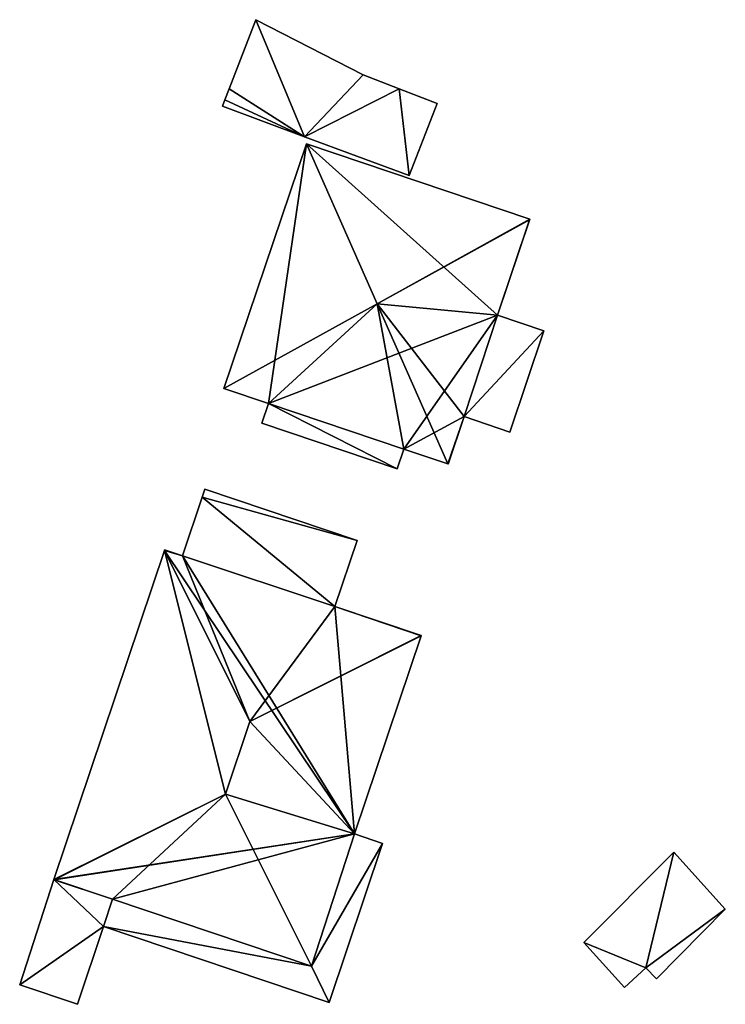
# Model space of a CAD drawing. Units: metres. Extents: x 69994 to 70635, y 349991 to 350507.
# Drawn here: x 70436 to 70469, y 350457 to 350503 of the extents above; entities that cross this region are included whole.
import ezdxf

# ---------------------------------------------------------------- set-up
doc = ezdxf.new("R2010")
doc.units = ezdxf.units.M
for name, color, linetype in [('FacadeFaces', 253, 'Continuous'), ('FloorBoundary', 4, 'Continuous'), ('FloorFaces', 253, 'Continuous'), ('OuterEaves', 4, 'Continuous'), ('RoofFaces', 24, 'Continuous'), ('RoofLines', 2, 'Continuous')]:
    doc.layers.add(name, color=color, linetype=linetype)

msp = doc.modelspace()

# ---------------------------------------------------------------- linework, layer by layer
at = {"layer": 'FacadeFaces'}
for points in [[(70446.714, 350503.251, 300.931), (70446.714, 350503.251, 298.209), (70445.466, 350500, 300.931), (70446.714, 350503.251, 300.931)], [(70445.466, 350500, 300.931), (70446.714, 350503.251, 298.209), (70445.466, 350500, 298.209), (70445.466, 350500, 300.931)], [(70451.755, 350500.658, 300.931), (70446.714, 350503.251, 298.209), (70446.714, 350503.251, 300.931), (70451.755, 350500.658, 300.931)], [(70451.755, 350500.658, 298.209), (70446.714, 350503.251, 298.209), (70451.755, 350500.658, 300.931), (70451.755, 350500.658, 298.209)], [(70453.46, 350500, 300.931), (70451.755, 350500.658, 298.209), (70451.755, 350500.658, 300.931), (70453.46, 350500, 300.931)], [(70453.46, 350500, 298.209), (70451.755, 350500.658, 298.209), (70453.46, 350500, 300.931), (70453.46, 350500, 298.209)], [(70445.466, 350500, 300.931), (70445.265, 350499.477, 298.209), (70445.265, 350499.477, 300.931), (70445.466, 350500, 300.931)], [(70445.466, 350500, 298.209), (70445.265, 350499.477, 298.209), (70445.466, 350500, 300.931), (70445.466, 350500, 298.209)], [(70455.238, 350499.314, 300.931), (70453.46, 350500, 298.209), (70453.46, 350500, 300.931), (70455.238, 350499.314, 300.931)], [(70455.238, 350499.314, 298.209), (70453.46, 350500, 298.209), (70455.238, 350499.314, 300.931), (70455.238, 350499.314, 298.209)], [(70445.265, 350499.477, 300.931), (70445.152, 350499.182, 298.209), (70445.152, 350499.182, 300.931), (70445.265, 350499.477, 300.931)], [(70445.265, 350499.477, 298.209), (70445.152, 350499.182, 298.209), (70445.265, 350499.477, 300.931), (70445.265, 350499.477, 298.209)], [(70445.152, 350499.182, 300.931), (70449.011, 350497.747, 298.209), (70449.011, 350497.747, 300.931), (70445.152, 350499.182, 300.931)], [(70445.152, 350499.182, 298.209), (70449.011, 350497.747, 298.209), (70445.152, 350499.182, 300.931), (70445.152, 350499.182, 298.209)], [(70453.929, 350495.919, 300.931), (70455.238, 350499.314, 298.209), (70455.238, 350499.314, 300.931), (70453.929, 350495.919, 300.931)], [(70453.929, 350495.919, 298.209), (70455.238, 350499.314, 298.209), (70453.929, 350495.919, 300.931), (70453.929, 350495.919, 298.209)], [(70449.011, 350497.747, 300.931), (70453.929, 350495.919, 298.209), (70453.929, 350495.919, 300.931), (70449.011, 350497.747, 300.931)], [(70449.011, 350497.747, 298.209), (70453.929, 350495.919, 298.209), (70449.011, 350497.747, 300.931), (70449.011, 350497.747, 298.209)], [(70449.092, 350497.406, 305.941), (70449.092, 350497.406, 298.34), (70445.216, 350485.91, 305.941), (70449.092, 350497.406, 305.941)], [(70449.092, 350497.406, 298.34), (70445.216, 350485.91, 298.34), (70445.216, 350485.91, 305.941), (70449.092, 350497.406, 298.34)], [(70459.591, 350493.865, 305.936), (70449.092, 350497.406, 298.34), (70449.092, 350497.406, 305.941), (70459.591, 350493.865, 305.936)], [(70459.591, 350493.865, 298.34), (70449.092, 350497.406, 298.34), (70459.591, 350493.865, 305.936), (70459.591, 350493.865, 298.34)], [(70458.072, 350489.359, 305.959), (70459.582, 350493.838, 298.34), (70459.582, 350493.838, 305.959), (70458.072, 350489.359, 305.959)], [(70458.072, 350489.359, 298.34), (70459.582, 350493.838, 298.34), (70458.072, 350489.359, 305.959), (70458.072, 350489.359, 298.34)], [(70459.582, 350493.838, 305.959), (70459.582, 350493.838, 298.34), (70459.591, 350493.865, 305.936), (70459.582, 350493.838, 305.959)], [(70459.582, 350493.838, 298.34), (70459.591, 350493.865, 298.34), (70459.591, 350493.865, 305.936), (70459.582, 350493.838, 298.34)], [(70456.513, 350484.586, 305.917), (70458.072, 350489.359, 298.34), (70458.072, 350489.359, 305.959), (70456.513, 350484.586, 305.917)], [(70456.513, 350484.586, 298.34), (70458.072, 350489.359, 298.34), (70456.513, 350484.586, 305.917), (70456.513, 350484.586, 298.34)], [(70458.072, 350489.359, 302.633), (70456.513, 350484.586, 298.754), (70456.513, 350484.586, 302.633), (70458.072, 350489.359, 302.633)], [(70458.072, 350489.359, 298.754), (70456.513, 350484.586, 298.754), (70458.072, 350489.359, 302.633), (70458.072, 350489.359, 298.754)], [(70460.264, 350488.619, 302.633), (70458.072, 350489.359, 298.754), (70458.072, 350489.359, 302.633), (70460.264, 350488.619, 302.633)], [(70460.264, 350488.619, 298.754), (70458.072, 350489.359, 298.754), (70460.264, 350488.619, 302.633), (70460.264, 350488.619, 298.754)], [(70458.659, 350483.862, 302.633), (70460.264, 350488.619, 298.754), (70460.264, 350488.619, 302.633), (70458.659, 350483.862, 302.633)], [(70458.659, 350483.862, 298.754), (70460.264, 350488.619, 298.754), (70458.659, 350483.862, 302.633), (70458.659, 350483.862, 298.754)], [(70445.216, 350485.91, 305.941), (70445.216, 350485.91, 298.34), (70447.306, 350485.206, 305.934), (70445.216, 350485.91, 305.941)], [(70445.216, 350485.91, 298.34), (70447.306, 350485.206, 298.34), (70447.306, 350485.206, 305.934), (70445.216, 350485.91, 298.34)], [(70447.306, 350485.206, 306.005), (70446.991, 350484.272, 299.215), (70446.991, 350484.272, 306.005), (70447.306, 350485.206, 306.005)], [(70447.306, 350485.206, 299.215), (70446.991, 350484.272, 299.215), (70447.306, 350485.206, 306.005), (70447.306, 350485.206, 299.215)], [(70447.306, 350485.206, 305.934), (70453.669, 350483.064, 298.34), (70453.669, 350483.064, 305.935), (70447.306, 350485.206, 305.934)], [(70447.306, 350485.206, 298.34), (70453.669, 350483.064, 298.34), (70447.306, 350485.206, 305.934), (70447.306, 350485.206, 298.34)], [(70453.669, 350483.064, 306.005), (70447.306, 350485.206, 299.215), (70447.306, 350485.206, 306.005), (70453.669, 350483.064, 306.005)], [(70453.669, 350483.064, 299.215), (70447.306, 350485.206, 299.215), (70453.669, 350483.064, 306.005), (70453.669, 350483.064, 299.215)], [(70446.991, 350484.272, 306.005), (70446.991, 350484.272, 299.215), (70453.353, 350482.127, 306.005), (70446.991, 350484.272, 306.005)], [(70453.353, 350482.127, 306.005), (70446.991, 350484.272, 299.215), (70453.353, 350482.127, 299.215), (70453.353, 350482.127, 306.005)], [(70455.761, 350482.358, 305.917), (70456.513, 350484.586, 298.34), (70456.513, 350484.586, 305.917), (70455.761, 350482.358, 305.917)], [(70455.761, 350482.358, 298.34), (70456.513, 350484.586, 298.34), (70455.761, 350482.358, 305.917), (70455.761, 350482.358, 298.34)], [(70456.513, 350484.586, 302.633), (70456.513, 350484.586, 298.754), (70458.659, 350483.862, 302.633), (70456.513, 350484.586, 302.633)], [(70458.659, 350483.862, 302.633), (70456.513, 350484.586, 298.754), (70458.659, 350483.862, 298.754), (70458.659, 350483.862, 302.633)], [(70453.353, 350482.127, 306.005), (70453.669, 350483.064, 299.215), (70453.669, 350483.064, 306.005), (70453.353, 350482.127, 306.005)], [(70453.353, 350482.127, 299.215), (70453.669, 350483.064, 299.215), (70453.353, 350482.127, 306.005), (70453.353, 350482.127, 299.215)], [(70453.669, 350483.064, 305.935), (70453.669, 350483.064, 298.34), (70455.744, 350482.364, 305.934), (70453.669, 350483.064, 305.935)], [(70453.669, 350483.064, 298.34), (70455.744, 350482.364, 298.34), (70455.744, 350482.364, 305.934), (70453.669, 350483.064, 298.34)], [(70455.744, 350482.364, 305.934), (70455.744, 350482.364, 298.34), (70455.761, 350482.358, 305.917), (70455.744, 350482.364, 305.934)], [(70455.761, 350482.358, 305.917), (70455.744, 350482.364, 298.34), (70455.761, 350482.358, 298.34), (70455.761, 350482.358, 305.917)], [(70444.321, 350481.169, 302.489), (70444.196, 350480.797, 299.491), (70444.196, 350480.797, 302.531), (70444.321, 350481.169, 302.489)], [(70444.321, 350481.169, 299.491), (70444.196, 350480.797, 299.491), (70444.321, 350481.169, 302.489), (70444.321, 350481.169, 299.491)], [(70451.48, 350478.764, 302.491), (70451.48, 350478.764, 299.491), (70444.321, 350481.169, 302.489), (70451.48, 350478.764, 302.491)], [(70451.48, 350478.764, 299.491), (70444.321, 350481.169, 299.491), (70444.321, 350481.169, 302.489), (70451.48, 350478.764, 299.491)], [(70444.196, 350480.797, 302.531), (70443.269, 350478.039, 299.491), (70443.269, 350478.039, 302.843), (70444.196, 350480.797, 302.531)], [(70444.196, 350480.797, 299.491), (70443.269, 350478.039, 299.491), (70444.196, 350480.797, 302.531), (70444.196, 350480.797, 299.491)], [(70450.437, 350475.658, 302.843), (70450.437, 350475.658, 299.491), (70451.48, 350478.764, 302.491), (70450.437, 350475.658, 302.843)], [(70451.48, 350478.764, 302.491), (70450.437, 350475.658, 299.491), (70451.48, 350478.764, 299.491), (70451.48, 350478.764, 302.491)], [(70442.418, 350478.295, 307.553), (70442.418, 350478.295, 299.728), (70437.219, 350462.818, 307.529), (70442.418, 350478.295, 307.553)], [(70442.418, 350478.295, 299.728), (70437.219, 350462.818, 299.728), (70437.219, 350462.818, 307.529), (70442.418, 350478.295, 299.728)], [(70442.427, 350478.322, 307.541), (70442.418, 350478.295, 299.728), (70442.418, 350478.295, 307.553), (70442.427, 350478.322, 307.541)], [(70442.427, 350478.322, 299.728), (70442.418, 350478.295, 299.728), (70442.427, 350478.322, 307.541), (70442.427, 350478.322, 299.728)], [(70443.269, 350478.039, 307.541), (70442.427, 350478.322, 299.728), (70442.427, 350478.322, 307.541), (70443.269, 350478.039, 307.541)], [(70443.269, 350478.039, 299.728), (70442.427, 350478.322, 299.728), (70443.269, 350478.039, 307.541), (70443.269, 350478.039, 299.728)], [(70450.437, 350475.658, 307.53), (70443.269, 350478.039, 299.728), (70443.269, 350478.039, 307.541), (70450.437, 350475.658, 307.53)], [(70450.437, 350475.658, 299.728), (70443.269, 350478.039, 299.728), (70450.437, 350475.658, 307.53), (70450.437, 350475.658, 299.728)], [(70443.269, 350478.039, 302.843), (70450.437, 350475.658, 299.491), (70450.437, 350475.658, 302.843), (70443.269, 350478.039, 302.843)], [(70443.269, 350478.039, 299.491), (70450.437, 350475.658, 299.491), (70443.269, 350478.039, 302.843), (70443.269, 350478.039, 299.491)], [(70454.492, 350474.296, 307.529), (70450.437, 350475.658, 299.728), (70450.437, 350475.658, 307.53), (70454.492, 350474.296, 307.529)], [(70454.492, 350474.296, 299.728), (70450.437, 350475.658, 299.728), (70454.492, 350474.296, 307.529), (70454.492, 350474.296, 299.728)], [(70451.357, 350464.964, 307.552), (70451.357, 350464.964, 299.728), (70454.485, 350474.276, 307.538), (70451.357, 350464.964, 307.552)], [(70451.357, 350464.964, 299.728), (70454.485, 350474.276, 299.728), (70454.485, 350474.276, 307.538), (70451.357, 350464.964, 299.728)], [(70454.485, 350474.276, 307.538), (70454.485, 350474.276, 299.728), (70454.492, 350474.296, 307.529), (70454.485, 350474.276, 307.538)], [(70454.485, 350474.276, 299.728), (70454.492, 350474.296, 299.728), (70454.492, 350474.296, 307.529), (70454.485, 350474.276, 299.728)], [(70449.33, 350458.745, 307.538), (70451.357, 350464.964, 299.728), (70451.357, 350464.964, 307.552), (70449.33, 350458.745, 307.538)], [(70449.33, 350458.745, 299.728), (70451.357, 350464.964, 299.728), (70449.33, 350458.745, 307.538), (70449.33, 350458.745, 299.728)], [(70451.357, 350464.964, 304.381), (70449.33, 350458.745, 300.889), (70449.33, 350458.745, 304.381), (70451.357, 350464.964, 304.381)], [(70451.357, 350464.964, 300.889), (70449.33, 350458.745, 300.889), (70451.357, 350464.964, 304.381), (70451.357, 350464.964, 300.889)], [(70452.678, 350464.52, 304.381), (70451.357, 350464.964, 300.889), (70451.357, 350464.964, 304.381), (70452.678, 350464.52, 304.381)], [(70452.678, 350464.52, 300.889), (70451.357, 350464.964, 300.889), (70452.678, 350464.52, 304.381), (70452.678, 350464.52, 300.889)], [(70450.166, 350457.042, 304.381), (70450.166, 350457.042, 300.889), (70452.678, 350464.52, 304.381), (70450.166, 350457.042, 304.381)], [(70452.678, 350464.52, 304.381), (70450.166, 350457.042, 300.889), (70452.678, 350464.52, 300.889), (70452.678, 350464.52, 304.381)], [(70466.371, 350464.105, 306.48), (70462.135, 350459.855, 300.322), (70462.135, 350459.855, 306.48), (70466.371, 350464.105, 306.48)], [(70466.371, 350464.105, 300.322), (70462.135, 350459.855, 300.322), (70466.371, 350464.105, 306.48), (70466.371, 350464.105, 300.322)], [(70468.79, 350461.424, 305.718), (70466.371, 350464.105, 300.322), (70466.371, 350464.105, 306.48), (70468.79, 350461.424, 305.718)], [(70468.79, 350461.424, 300.322), (70466.371, 350464.105, 300.322), (70468.79, 350461.424, 305.718), (70468.79, 350461.424, 300.322)], [(70437.219, 350462.818, 304.75), (70435.612, 350457.866, 301.387), (70435.612, 350457.866, 304.75), (70437.219, 350462.818, 304.75)], [(70437.219, 350462.818, 301.387), (70435.612, 350457.866, 301.387), (70437.219, 350462.818, 304.75), (70437.219, 350462.818, 301.387)], [(70437.219, 350462.818, 307.529), (70437.239, 350462.811, 299.728), (70437.239, 350462.811, 307.538), (70437.219, 350462.818, 307.529)], [(70437.219, 350462.818, 299.728), (70437.239, 350462.811, 299.728), (70437.219, 350462.818, 307.529), (70437.219, 350462.818, 299.728)], [(70439.968, 350461.893, 305.9), (70439.968, 350461.893, 301.387), (70437.219, 350462.818, 304.75), (70439.968, 350461.893, 305.9)], [(70439.968, 350461.893, 301.387), (70437.219, 350462.818, 301.387), (70437.219, 350462.818, 304.75), (70439.968, 350461.893, 301.387)], [(70437.239, 350462.811, 307.538), (70437.239, 350462.811, 299.728), (70439.968, 350461.893, 307.538), (70437.239, 350462.811, 307.538)], [(70437.239, 350462.811, 299.728), (70439.968, 350461.893, 299.728), (70439.968, 350461.893, 307.538), (70437.239, 350462.811, 299.728)], [(70439.968, 350461.893, 304.381), (70439.557, 350460.605, 300.889), (70439.557, 350460.605, 304.381), (70439.968, 350461.893, 304.381)], [(70439.968, 350461.893, 300.889), (70439.557, 350460.605, 300.889), (70439.968, 350461.893, 304.381), (70439.968, 350461.893, 300.889)], [(70439.557, 350460.605, 305.903), (70439.557, 350460.605, 301.387), (70439.968, 350461.893, 305.9), (70439.557, 350460.605, 305.903)], [(70439.968, 350461.893, 305.9), (70439.557, 350460.605, 301.387), (70439.968, 350461.893, 301.387), (70439.968, 350461.893, 305.9)], [(70439.968, 350461.893, 307.538), (70439.968, 350461.893, 299.728), (70449.33, 350458.745, 307.538), (70439.968, 350461.893, 307.538)], [(70449.33, 350458.745, 307.538), (70439.968, 350461.893, 299.728), (70449.33, 350458.745, 299.728), (70449.33, 350458.745, 307.538)], [(70449.33, 350458.745, 304.381), (70439.968, 350461.893, 300.889), (70439.968, 350461.893, 304.381), (70449.33, 350458.745, 304.381)], [(70449.33, 350458.745, 300.889), (70439.968, 350461.893, 300.889), (70449.33, 350458.745, 304.381), (70449.33, 350458.745, 300.889)], [(70465.55, 350458.148, 305.714), (70468.79, 350461.424, 300.322), (70468.79, 350461.424, 305.718), (70465.55, 350458.148, 305.714)], [(70465.55, 350458.148, 300.322), (70468.79, 350461.424, 300.322), (70465.55, 350458.148, 305.714), (70465.55, 350458.148, 300.322)], [(70438.331, 350456.953, 305.887), (70439.557, 350460.605, 301.387), (70439.557, 350460.605, 305.903), (70438.331, 350456.953, 305.887)], [(70438.331, 350456.953, 301.387), (70439.557, 350460.605, 301.387), (70438.331, 350456.953, 305.887), (70438.331, 350456.953, 301.387)], [(70439.557, 350460.605, 304.381), (70450.166, 350457.042, 300.889), (70450.166, 350457.042, 304.381), (70439.557, 350460.605, 304.381)], [(70439.557, 350460.605, 300.889), (70450.166, 350457.042, 300.889), (70439.557, 350460.605, 304.381), (70439.557, 350460.605, 300.889)], [(70462.135, 350459.855, 306.48), (70462.135, 350459.855, 300.322), (70464.045, 350457.749, 305.88), (70462.135, 350459.855, 306.48)], [(70462.135, 350459.855, 300.322), (70464.045, 350457.749, 300.322), (70464.045, 350457.749, 305.88), (70462.135, 350459.855, 300.322)], [(70464.045, 350457.749, 305.88), (70464.045, 350457.749, 300.322), (70465.049, 350458.674, 305.868), (70464.045, 350457.749, 305.88)], [(70464.045, 350457.749, 300.322), (70465.049, 350458.674, 300.322), (70465.049, 350458.674, 305.868), (70464.045, 350457.749, 300.322)], [(70465.049, 350458.674, 305.868), (70465.049, 350458.674, 300.322), (70465.55, 350458.148, 305.714), (70465.049, 350458.674, 305.868)], [(70465.55, 350458.148, 305.714), (70465.049, 350458.674, 300.322), (70465.55, 350458.148, 300.322), (70465.55, 350458.148, 305.714)], [(70435.612, 350457.866, 304.75), (70438.331, 350456.953, 301.387), (70438.331, 350456.953, 305.887), (70435.612, 350457.866, 304.75)], [(70435.612, 350457.866, 301.387), (70438.331, 350456.953, 301.387), (70435.612, 350457.866, 304.75), (70435.612, 350457.866, 301.387)]]:
    msp.add_3dface(points, dxfattribs=at)
at = {"layer": 'FloorBoundary'}
for points in [[(70445.466, 350500, 298.209), (70445.265, 350499.477, 298.209), (70445.152, 350499.182, 298.209), (70449.011, 350497.747, 298.209), (70453.929, 350495.919, 298.209), (70455.238, 350499.314, 298.209), (70453.46, 350500, 298.209), (70451.755, 350500.658, 298.209), (70446.714, 350503.251, 298.209), (70445.466, 350500, 298.209)], [(70455.761, 350482.358, 298.34), (70456.513, 350484.586, 298.34), (70458.072, 350489.359, 298.34), (70459.582, 350493.838, 298.34), (70459.591, 350493.865, 298.34), (70449.092, 350497.406, 298.34), (70445.216, 350485.91, 298.34), (70447.306, 350485.206, 298.34), (70453.669, 350483.064, 298.34), (70455.744, 350482.364, 298.34), (70455.761, 350482.358, 298.34)], [(70458.659, 350483.862, 298.754), (70460.264, 350488.619, 298.754), (70458.072, 350489.359, 298.754), (70456.513, 350484.586, 298.754), (70458.659, 350483.862, 298.754)], [(70453.353, 350482.127, 299.215), (70453.669, 350483.064, 299.215), (70447.306, 350485.206, 299.215), (70446.991, 350484.272, 299.215), (70453.353, 350482.127, 299.215)], [(70451.48, 350478.764, 299.491), (70444.321, 350481.169, 299.491), (70444.196, 350480.797, 299.491), (70443.269, 350478.039, 299.491), (70450.437, 350475.658, 299.491), (70451.48, 350478.764, 299.491)], [(70449.33, 350458.745, 299.728), (70451.357, 350464.964, 299.728), (70454.485, 350474.276, 299.728), (70454.492, 350474.296, 299.728), (70450.437, 350475.658, 299.728), (70443.269, 350478.039, 299.728), (70442.427, 350478.322, 299.728), (70442.418, 350478.295, 299.728), (70437.219, 350462.818, 299.728), (70437.239, 350462.811, 299.728), (70439.968, 350461.893, 299.728), (70449.33, 350458.745, 299.728)], [(70452.678, 350464.52, 300.889), (70451.357, 350464.964, 300.889), (70449.33, 350458.745, 300.889), (70439.968, 350461.893, 300.889), (70439.557, 350460.605, 300.889), (70450.166, 350457.042, 300.889), (70452.678, 350464.52, 300.889)], [(70465.55, 350458.148, 300.322), (70468.79, 350461.424, 300.322), (70466.371, 350464.105, 300.322), (70462.135, 350459.855, 300.322), (70464.045, 350457.749, 300.322), (70465.049, 350458.674, 300.322), (70465.55, 350458.148, 300.322)], [(70439.968, 350461.893, 301.387), (70437.219, 350462.818, 301.387), (70435.612, 350457.866, 301.387), (70438.331, 350456.953, 301.387), (70439.557, 350460.605, 301.387), (70439.968, 350461.893, 301.387)]]:
    msp.add_polyline3d(points, dxfattribs=at)
at = {"layer": 'FloorFaces'}
for points in [[(70445.466, 350500, 298.209), (70446.714, 350503.251, 298.209), (70449.011, 350497.747, 298.209), (70445.466, 350500, 298.209)], [(70449.011, 350497.747, 298.209), (70446.714, 350503.251, 298.209), (70451.755, 350500.658, 298.209), (70449.011, 350497.747, 298.209)], [(70449.011, 350497.747, 298.209), (70451.755, 350500.658, 298.209), (70453.46, 350500, 298.209), (70449.011, 350497.747, 298.209)], [(70445.466, 350500, 298.209), (70449.011, 350497.747, 298.209), (70445.265, 350499.477, 298.209), (70445.466, 350500, 298.209)], [(70449.011, 350497.747, 298.209), (70453.46, 350500, 298.209), (70453.929, 350495.919, 298.209), (70449.011, 350497.747, 298.209)], [(70453.929, 350495.919, 298.209), (70453.46, 350500, 298.209), (70455.238, 350499.314, 298.209), (70453.929, 350495.919, 298.209)], [(70445.265, 350499.477, 298.209), (70449.011, 350497.747, 298.209), (70445.152, 350499.182, 298.209), (70445.265, 350499.477, 298.209)], [(70449.092, 350497.406, 298.34), (70447.306, 350485.206, 298.34), (70445.216, 350485.91, 298.34), (70449.092, 350497.406, 298.34)], [(70458.072, 350489.359, 298.34), (70447.306, 350485.206, 298.34), (70449.092, 350497.406, 298.34), (70458.072, 350489.359, 298.34)], [(70458.072, 350489.359, 298.34), (70449.092, 350497.406, 298.34), (70459.591, 350493.865, 298.34), (70458.072, 350489.359, 298.34)], [(70458.072, 350489.359, 298.34), (70453.669, 350483.064, 298.34), (70447.306, 350485.206, 298.34), (70458.072, 350489.359, 298.34)], [(70456.513, 350484.586, 298.34), (70453.669, 350483.064, 298.34), (70458.072, 350489.359, 298.34), (70456.513, 350484.586, 298.34)], [(70460.264, 350488.619, 298.754), (70456.513, 350484.586, 298.754), (70458.072, 350489.359, 298.754), (70460.264, 350488.619, 298.754)], [(70458.659, 350483.862, 298.754), (70456.513, 350484.586, 298.754), (70460.264, 350488.619, 298.754), (70458.659, 350483.862, 298.754)], [(70453.353, 350482.127, 299.215), (70446.991, 350484.272, 299.215), (70447.306, 350485.206, 299.215), (70453.353, 350482.127, 299.215)], [(70453.353, 350482.127, 299.215), (70447.306, 350485.206, 299.215), (70453.669, 350483.064, 299.215), (70453.353, 350482.127, 299.215)], [(70456.513, 350484.586, 298.34), (70455.744, 350482.364, 298.34), (70453.669, 350483.064, 298.34), (70456.513, 350484.586, 298.34)], [(70455.761, 350482.358, 298.34), (70455.744, 350482.364, 298.34), (70456.513, 350484.586, 298.34), (70455.761, 350482.358, 298.34)], [(70451.48, 350478.764, 299.491), (70444.196, 350480.797, 299.491), (70444.321, 350481.169, 299.491), (70451.48, 350478.764, 299.491)], [(70444.196, 350480.797, 299.491), (70450.437, 350475.658, 299.491), (70443.269, 350478.039, 299.491), (70444.196, 350480.797, 299.491)], [(70451.48, 350478.764, 299.491), (70450.437, 350475.658, 299.491), (70444.196, 350480.797, 299.491), (70451.48, 350478.764, 299.491)], [(70451.357, 350464.964, 299.728), (70437.219, 350462.818, 299.728), (70442.418, 350478.295, 299.728), (70451.357, 350464.964, 299.728)], [(70443.269, 350478.039, 299.728), (70442.418, 350478.295, 299.728), (70442.427, 350478.322, 299.728), (70443.269, 350478.039, 299.728)], [(70451.357, 350464.964, 299.728), (70442.418, 350478.295, 299.728), (70443.269, 350478.039, 299.728), (70451.357, 350464.964, 299.728)], [(70451.357, 350464.964, 299.728), (70443.269, 350478.039, 299.728), (70450.437, 350475.658, 299.728), (70451.357, 350464.964, 299.728)], [(70451.357, 350464.964, 299.728), (70450.437, 350475.658, 299.728), (70454.485, 350474.276, 299.728), (70451.357, 350464.964, 299.728)], [(70454.485, 350474.276, 299.728), (70450.437, 350475.658, 299.728), (70454.492, 350474.296, 299.728), (70454.485, 350474.276, 299.728)], [(70451.357, 350464.964, 299.728), (70437.239, 350462.811, 299.728), (70437.219, 350462.818, 299.728), (70451.357, 350464.964, 299.728)], [(70451.357, 350464.964, 299.728), (70439.968, 350461.893, 299.728), (70437.239, 350462.811, 299.728), (70451.357, 350464.964, 299.728)], [(70449.33, 350458.745, 299.728), (70439.968, 350461.893, 299.728), (70451.357, 350464.964, 299.728), (70449.33, 350458.745, 299.728)], [(70452.678, 350464.52, 300.889), (70449.33, 350458.745, 300.889), (70451.357, 350464.964, 300.889), (70452.678, 350464.52, 300.889)], [(70452.678, 350464.52, 300.889), (70450.166, 350457.042, 300.889), (70449.33, 350458.745, 300.889), (70452.678, 350464.52, 300.889)], [(70466.371, 350464.105, 300.322), (70465.049, 350458.674, 300.322), (70462.135, 350459.855, 300.322), (70466.371, 350464.105, 300.322)], [(70468.79, 350461.424, 300.322), (70465.049, 350458.674, 300.322), (70466.371, 350464.105, 300.322), (70468.79, 350461.424, 300.322)], [(70437.219, 350462.818, 301.387), (70439.557, 350460.605, 301.387), (70435.612, 350457.866, 301.387), (70437.219, 350462.818, 301.387)], [(70439.968, 350461.893, 301.387), (70439.557, 350460.605, 301.387), (70437.219, 350462.818, 301.387), (70439.968, 350461.893, 301.387)], [(70449.33, 350458.745, 300.889), (70439.557, 350460.605, 300.889), (70439.968, 350461.893, 300.889), (70449.33, 350458.745, 300.889)], [(70465.55, 350458.148, 300.322), (70465.049, 350458.674, 300.322), (70468.79, 350461.424, 300.322), (70465.55, 350458.148, 300.322)], [(70435.612, 350457.866, 301.387), (70439.557, 350460.605, 301.387), (70438.331, 350456.953, 301.387), (70435.612, 350457.866, 301.387)], [(70449.33, 350458.745, 300.889), (70450.166, 350457.042, 300.889), (70439.557, 350460.605, 300.889), (70449.33, 350458.745, 300.889)], [(70462.135, 350459.855, 300.322), (70465.049, 350458.674, 300.322), (70464.045, 350457.749, 300.322), (70462.135, 350459.855, 300.322)]]:
    msp.add_3dface(points, dxfattribs=at)
at = {"layer": 'OuterEaves'}
for points in [[(70455.238, 350499.314, 300.931), (70453.46, 350500, 300.931), (70451.755, 350500.658, 300.931), (70446.714, 350503.251, 300.931), (70445.466, 350500, 300.931), (70445.265, 350499.477, 300.931), (70445.152, 350499.182, 300.931), (70449.011, 350497.747, 300.931), (70453.929, 350495.919, 300.931), (70455.238, 350499.314, 300.931)], [(70455.744, 350482.364, 305.934), (70455.761, 350482.358, 305.917), (70456.513, 350484.586, 305.917), (70458.072, 350489.359, 305.959), (70459.582, 350493.838, 305.959), (70459.591, 350493.865, 305.936), (70449.092, 350497.406, 305.941), (70445.216, 350485.91, 305.941), (70447.306, 350485.206, 305.934), (70453.669, 350483.064, 305.935), (70455.744, 350482.364, 305.934)], [(70458.659, 350483.862, 302.633), (70460.264, 350488.619, 302.633), (70458.072, 350489.359, 302.633), (70456.513, 350484.586, 302.633), (70458.659, 350483.862, 302.633)], [(70453.353, 350482.127, 306.005), (70453.669, 350483.064, 306.005), (70447.306, 350485.206, 306.005), (70446.991, 350484.272, 306.005), (70453.353, 350482.127, 306.005)], [(70444.321, 350481.169, 302.489), (70444.196, 350480.797, 302.531), (70443.269, 350478.039, 302.843), (70450.437, 350475.658, 302.843), (70451.48, 350478.764, 302.491), (70444.321, 350481.169, 302.489)], [(70437.239, 350462.811, 307.538), (70439.968, 350461.893, 307.538), (70449.33, 350458.745, 307.538), (70451.357, 350464.964, 307.552), (70454.485, 350474.276, 307.538), (70454.492, 350474.296, 307.529), (70450.437, 350475.658, 307.53), (70443.269, 350478.039, 307.541), (70442.427, 350478.322, 307.541), (70442.418, 350478.295, 307.553), (70437.219, 350462.818, 307.529), (70437.239, 350462.811, 307.538)], [(70451.357, 350464.964, 304.381), (70449.33, 350458.745, 304.381), (70439.968, 350461.893, 304.381), (70439.557, 350460.605, 304.381), (70450.166, 350457.042, 304.381), (70452.678, 350464.52, 304.381), (70451.357, 350464.964, 304.381)], [(70465.55, 350458.148, 305.714), (70468.79, 350461.424, 305.718), (70466.371, 350464.105, 306.48), (70462.135, 350459.855, 306.48), (70464.045, 350457.749, 305.88), (70465.049, 350458.674, 305.868), (70465.55, 350458.148, 305.714)], [(70439.968, 350461.893, 305.9), (70437.219, 350462.818, 304.75), (70435.612, 350457.866, 304.75), (70438.331, 350456.953, 305.887), (70439.557, 350460.605, 305.903), (70439.968, 350461.893, 305.9)]]:
    msp.add_polyline3d(points, dxfattribs=at)
at = {"layer": 'RoofFaces'}
for points in [[(70445.466, 350500, 300.931), (70449.011, 350497.747, 300.931), (70446.714, 350503.251, 300.931), (70445.466, 350500, 300.931)], [(70446.714, 350503.251, 300.931), (70449.011, 350497.747, 300.931), (70451.755, 350500.658, 300.931), (70446.714, 350503.251, 300.931)], [(70451.755, 350500.658, 300.931), (70449.011, 350497.747, 300.931), (70453.46, 350500, 300.931), (70451.755, 350500.658, 300.931)], [(70445.265, 350499.477, 300.931), (70449.011, 350497.747, 300.931), (70445.466, 350500, 300.931), (70445.265, 350499.477, 300.931)], [(70449.011, 350497.747, 300.931), (70453.929, 350495.919, 300.931), (70453.46, 350500, 300.931), (70449.011, 350497.747, 300.931)], [(70453.46, 350500, 300.931), (70453.929, 350495.919, 300.931), (70455.238, 350499.314, 300.931), (70453.46, 350500, 300.931)], [(70445.152, 350499.182, 300.931), (70449.011, 350497.747, 300.931), (70445.265, 350499.477, 300.931), (70445.152, 350499.182, 300.931)], [(70445.216, 350485.91, 305.941), (70452.414, 350489.886, 310.853), (70449.092, 350497.406, 305.941), (70445.216, 350485.91, 305.941)], [(70449.092, 350497.406, 305.941), (70452.414, 350489.886, 310.853), (70459.591, 350493.865, 305.936), (70449.092, 350497.406, 305.941)], [(70459.591, 350493.865, 305.936), (70452.414, 350489.886, 310.853), (70459.582, 350493.838, 305.959), (70459.591, 350493.865, 305.936)], [(70459.582, 350493.838, 305.959), (70452.414, 350489.886, 310.853), (70458.072, 350489.359, 305.959), (70459.582, 350493.838, 305.959)], [(70447.306, 350485.206, 305.934), (70452.414, 350489.886, 310.853), (70445.216, 350485.91, 305.941), (70447.306, 350485.206, 305.934)], [(70453.669, 350483.064, 305.935), (70452.414, 350489.886, 310.853), (70447.306, 350485.206, 305.934), (70453.669, 350483.064, 305.935)], [(70456.513, 350484.586, 305.917), (70452.414, 350489.886, 310.853), (70455.744, 350482.364, 305.934), (70456.513, 350484.586, 305.917)], [(70455.744, 350482.364, 305.934), (70452.414, 350489.886, 310.853), (70453.669, 350483.064, 305.935), (70455.744, 350482.364, 305.934)], [(70458.072, 350489.359, 305.959), (70452.414, 350489.886, 310.853), (70456.513, 350484.586, 305.917), (70458.072, 350489.359, 305.959)], [(70458.072, 350489.359, 302.633), (70456.513, 350484.586, 302.633), (70460.264, 350488.619, 302.633), (70458.072, 350489.359, 302.633)], [(70460.264, 350488.619, 302.633), (70456.513, 350484.586, 302.633), (70458.659, 350483.862, 302.633), (70460.264, 350488.619, 302.633)], [(70447.306, 350485.206, 306.005), (70446.991, 350484.272, 306.005), (70453.353, 350482.127, 306.005), (70447.306, 350485.206, 306.005)], [(70453.669, 350483.064, 306.005), (70447.306, 350485.206, 306.005), (70453.353, 350482.127, 306.005), (70453.669, 350483.064, 306.005)], [(70455.761, 350482.358, 305.917), (70456.513, 350484.586, 305.917), (70455.744, 350482.364, 305.934), (70455.761, 350482.358, 305.917)], [(70444.196, 350480.797, 302.531), (70451.48, 350478.764, 302.491), (70444.321, 350481.169, 302.489), (70444.196, 350480.797, 302.531)], [(70443.269, 350478.039, 302.843), (70450.437, 350475.658, 302.843), (70444.196, 350480.797, 302.531), (70443.269, 350478.039, 302.843)], [(70450.437, 350475.658, 302.843), (70451.48, 350478.764, 302.491), (70444.196, 350480.797, 302.531), (70450.437, 350475.658, 302.843)], [(70437.219, 350462.818, 307.529), (70445.294, 350466.831, 310.148), (70442.418, 350478.295, 307.553), (70437.219, 350462.818, 307.529)], [(70442.427, 350478.322, 307.541), (70442.418, 350478.295, 307.553), (70443.269, 350478.039, 307.541), (70442.427, 350478.322, 307.541)], [(70442.418, 350478.295, 307.553), (70446.431, 350470.255, 310.148), (70443.269, 350478.039, 307.541), (70442.418, 350478.295, 307.553)], [(70445.294, 350466.831, 310.148), (70446.431, 350470.255, 310.148), (70442.418, 350478.295, 307.553), (70445.294, 350466.831, 310.148)], [(70443.269, 350478.039, 307.541), (70446.431, 350470.255, 310.148), (70450.437, 350475.658, 307.53), (70443.269, 350478.039, 307.541)], [(70450.437, 350475.658, 307.53), (70446.431, 350470.255, 310.148), (70454.492, 350474.296, 307.529), (70450.437, 350475.658, 307.53)], [(70454.492, 350474.296, 307.529), (70446.431, 350470.255, 310.148), (70454.485, 350474.276, 307.538), (70454.492, 350474.296, 307.529)], [(70454.485, 350474.276, 307.538), (70446.431, 350470.255, 310.148), (70451.357, 350464.964, 307.552), (70454.485, 350474.276, 307.538)], [(70451.357, 350464.964, 307.552), (70446.431, 350470.255, 310.148), (70445.294, 350466.831, 310.148), (70451.357, 350464.964, 307.552)], [(70437.239, 350462.811, 307.538), (70445.294, 350466.831, 310.148), (70437.219, 350462.818, 307.529), (70437.239, 350462.811, 307.538)], [(70439.968, 350461.893, 307.538), (70445.294, 350466.831, 310.148), (70437.239, 350462.811, 307.538), (70439.968, 350461.893, 307.538)], [(70449.33, 350458.745, 307.538), (70445.294, 350466.831, 310.148), (70439.968, 350461.893, 307.538), (70449.33, 350458.745, 307.538)], [(70451.357, 350464.964, 307.552), (70445.294, 350466.831, 310.148), (70449.33, 350458.745, 307.538), (70451.357, 350464.964, 307.552)], [(70449.33, 350458.745, 304.381), (70452.678, 350464.52, 304.381), (70451.357, 350464.964, 304.381), (70449.33, 350458.745, 304.381)], [(70450.166, 350457.042, 304.381), (70452.678, 350464.52, 304.381), (70449.33, 350458.745, 304.381), (70450.166, 350457.042, 304.381)], [(70462.135, 350459.855, 306.48), (70465.049, 350458.674, 305.868), (70466.371, 350464.105, 306.48), (70462.135, 350459.855, 306.48)], [(70466.371, 350464.105, 306.48), (70465.049, 350458.674, 305.868), (70468.79, 350461.424, 305.718), (70466.371, 350464.105, 306.48)], [(70435.612, 350457.866, 304.75), (70439.557, 350460.605, 305.903), (70437.219, 350462.818, 304.75), (70435.612, 350457.866, 304.75)], [(70437.219, 350462.818, 304.75), (70439.557, 350460.605, 305.903), (70439.968, 350461.893, 305.9), (70437.219, 350462.818, 304.75)], [(70439.968, 350461.893, 304.381), (70439.557, 350460.605, 304.381), (70449.33, 350458.745, 304.381), (70439.968, 350461.893, 304.381)], [(70468.79, 350461.424, 305.718), (70465.049, 350458.674, 305.868), (70465.55, 350458.148, 305.714), (70468.79, 350461.424, 305.718)], [(70438.331, 350456.953, 305.887), (70439.557, 350460.605, 305.903), (70435.612, 350457.866, 304.75), (70438.331, 350456.953, 305.887)], [(70439.557, 350460.605, 304.381), (70450.166, 350457.042, 304.381), (70449.33, 350458.745, 304.381), (70439.557, 350460.605, 304.381)], [(70464.045, 350457.749, 305.88), (70465.049, 350458.674, 305.868), (70462.135, 350459.855, 306.48), (70464.045, 350457.749, 305.88)]]:
    msp.add_3dface(points, dxfattribs=at)
at = {"layer": 'RoofLines'}
for points in [[(70452.414, 350489.886, 310.853), (70449.092, 350497.406, 305.941)], [(70452.414, 350489.886, 310.853), (70459.582, 350493.838, 305.959)], [(70452.414, 350489.886, 310.853), (70445.216, 350485.91, 305.941)], [(70456.513, 350484.586, 305.917), (70455.744, 350482.364, 305.934), (70452.414, 350489.886, 310.853)], [(70446.431, 350470.255, 310.148), (70442.418, 350478.295, 307.553)], [(70446.431, 350470.255, 310.148), (70454.485, 350474.276, 307.538)], [(70446.431, 350470.255, 310.148), (70445.294, 350466.831, 310.148)], [(70437.219, 350462.818, 307.529), (70445.294, 350466.831, 310.148)], [(70445.294, 350466.831, 310.148), (70437.239, 350462.811, 307.538)], [(70445.294, 350466.831, 310.148), (70449.33, 350458.745, 307.538)]]:
    msp.add_polyline3d(points, dxfattribs=at)

doc.saveas('drawing.dxf')
